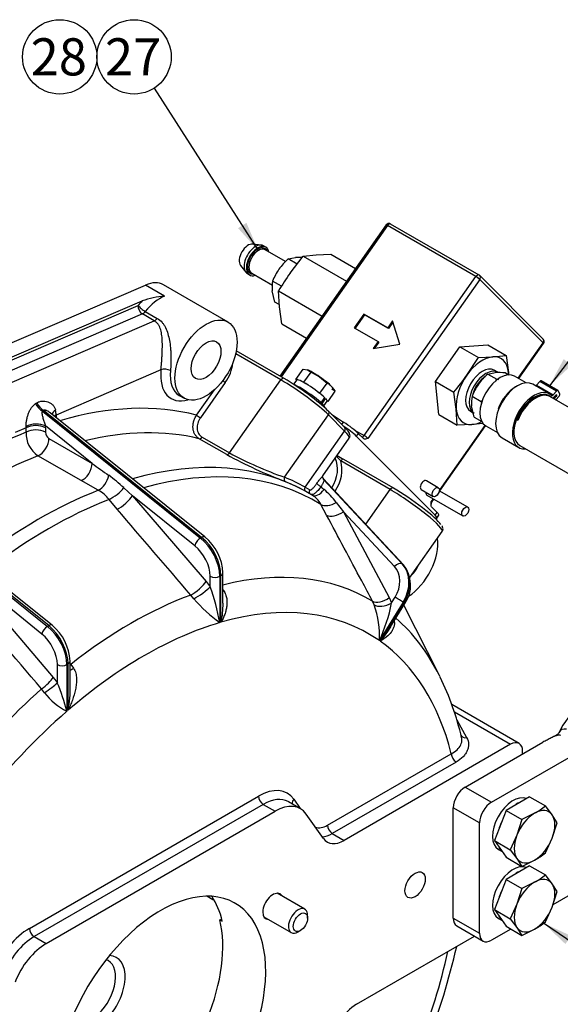
# Model space of a CAD drawing. Units: millimetres. Extents: x 0 to 410, y 0 to 287.
# Drawn here: x 97 to 129, y 79 to 137 of the extents above; entities that cross this region are included whole.
import ezdxf
from ezdxf.enums import TextEntityAlignment as Align

# ---------------------------------------------------------------- set-up
doc = ezdxf.new("R2010")
doc.units = ezdxf.units.MM
for name, color, linetype in [('13814070', 7, 'Continuous'), ('13814072', 7, 'Continuous'), ('17210009', 7, 'Continuous'), ('17210030', 7, 'Continuous'), ('17210077', 7, 'Continuous'), ('51086015_ABRAZAD', 7, 'Continuous'), ('57000361', 7, 'Continuous'), ('DIAMETROM10_DIN1', 7, 'Continuous'), ('DIAMETROM6_DIN12', 7, 'Continuous'), ('DIAMETROM6_DIN_1', 7, 'Continuous'), ('DIN-931_M8_X_30', 7, 'Continuous'), ('DIN-933_M10_X_30', 7, 'Continuous'), ('DIN-933_M6_X_10', 7, 'Continuous'), ('M81510817.210_MA', 7, 'Continuous'), ('Predeterminado', 7, 'Continuous')]:
    doc.layers.add(name, color=color, linetype=linetype)
doc.styles.add('SEACAD_Arial', font='arial.ttf')

# ---------------------------------------------------------------- blocks, each defined once
blk = doc.blocks.new('SEANNOT_GROUP17')
at = {"layer": 'Predeterminado', "linetype": 'Continuous'}
blk.add_hatch(color=7, dxfattribs=at).paths.add_polyline_path([(129.341, 117.392), (128.499, 115.819), (129.806, 117.034)])
at = {"layer": 'Predeterminado', "color": 7, "linetype": 'Continuous'}
blk.add_lwpolyline([(137.574, 127.601), (128.499, 115.819)], dxfattribs=at)
blk.add_circle((138.916, 129.344), 2.2, dxfattribs=at)
at = {"layer": 'Predeterminado', "color": 7, "linetype": 'Continuous', "style": 'SEACAD_Arial'}
blk.add_text('26', height=2.2, dxfattribs=at).set_placement((137.194, 130.444), align=Align.TOP_LEFT)
blk = doc.blocks.new('SEANNOT_GROUP20')
at = {"layer": 'Predeterminado', "linetype": 'Continuous'}
blk.add_hatch(color=7, dxfattribs=at).paths.add_polyline_path([(129.774, 83.255), (128.155, 84.004), (129.444, 82.77)])
at = {"layer": 'Predeterminado', "color": 7, "linetype": 'Continuous'}
blk.add_lwpolyline([(139.028, 76.589), (128.155, 84.004)], dxfattribs=at)
blk.add_circle((140.845, 75.349), 2.2, dxfattribs=at)
at = {"layer": 'Predeterminado', "color": 7, "linetype": 'Continuous', "style": 'SEACAD_Arial'}
blk.add_text('11', height=2.2, dxfattribs=at).set_placement((139.123, 76.449), align=Align.TOP_LEFT)
blk = doc.blocks.new('SEANNOT_GROUP23')
at = {"layer": 'Predeterminado', "linetype": 'Continuous'}
blk.add_hatch(color=7, dxfattribs=at).paths.add_polyline_path([(110.065, 125.141), (111.263, 123.818), (110.559, 125.458)])
at = {"layer": 'Predeterminado', "color": 7, "linetype": 'Continuous'}
blk.add_lwpolyline([(105.096, 133.431), (111.263, 123.818)], dxfattribs=at)
blk.add_circle((103.908, 135.283), 2.2, dxfattribs=at)
at = {"layer": 'Predeterminado', "color": 7, "linetype": 'Continuous', "style": 'SEACAD_Arial'}
blk.add_text('27', height=2.2, dxfattribs=at).set_placement((102.186, 136.383), align=Align.TOP_LEFT)
blk = doc.blocks.new('SEANNOT_GROUP24')
at = {"layer": 'Predeterminado', "color": 7, "linetype": 'Continuous'}
blk.add_circle((99.508, 135.283), 2.2, dxfattribs=at)
at = {"layer": 'Predeterminado', "color": 7, "linetype": 'Continuous', "style": 'SEACAD_Arial'}
blk.add_text('28', height=2.2, dxfattribs=at).set_placement((97.786, 136.383), align=Align.TOP_LEFT)
blk = doc.blocks.new('SE6')
at = {"layer": '13814070', "color": 7, "linetype": 'Continuous'}
for p, q in [((118.833, 125.331), (112.541, 116.392)), ((124.329, 122.368), (119.097, 125.389)), ((118.913, 125.3), (112.614, 116.35)), ((124.146, 122.279), (118.913, 125.3)), ((113.909, 123.489), (114.688, 123.568)), ((114.688, 123.568), (115.552, 123.599)), ((115.552, 123.599), (117.018, 122.752)), ((113.141, 122.483), (113.909, 123.489)), ((113.909, 123.489), (116.489, 122)), ((117.522, 112.868), (124.146, 122.279)), ((124.371, 122.113), (117.747, 112.702)), ((128.125, 118.569), (124.371, 122.336)), ((128.125, 118.346), (124.371, 122.113)), ((112.458, 121.428), (115.038, 119.939)), ((112.512, 120.477), (112.458, 121.428)), ((112.651, 119.477), (112.512, 120.477)), ((117.513, 120.061), (116.942, 119.25)), ((117.555, 120.019), (117.513, 120.061)), ((118.928, 119.244), (117.513, 120.061)), ((112.651, 119.477), (114.117, 118.63)), ((117.555, 120.019), (116.993, 119.22)), ((118.969, 119.203), (117.555, 120.019)), ((119.213, 119.65), (118.928, 119.244)), ((119.235, 119.579), (118.969, 119.203)), ((119.632, 118.267), (119.213, 119.65)), ((116.942, 119.25), (118.357, 118.433)), ((118.969, 119.203), (118.928, 119.244)), ((118.357, 118.433), (118.071, 118.027)), ((118.398, 118.391), (118.151, 118.04)), ((118.398, 118.391), (118.357, 118.433)), ((126.652, 116.255), (128.125, 118.346)), ((126.685, 116.236), (128.147, 118.313)), ((118.071, 118.027), (119.632, 118.267)), ((121.75, 116.064), (123.2, 118.125)), ((123.2, 118.125), (124.843, 118.234)), ((123.2, 118.125), (124.289, 117.496)), ((124.843, 118.234), (125.932, 117.606)), ((123.606, 116.441), (124.289, 117.496)), ((124.289, 117.496), (125.153, 117.526)), ((125.153, 117.526), (125.932, 117.606)), ((125.932, 117.606), (126.071, 116.606)), ((126.071, 116.606), (126.079, 116.467)), ((121.75, 116.064), (122.839, 115.435)), ((121.942, 114.113), (121.75, 116.064)), ((122.977, 114.435), (122.839, 115.435)), ((123.031, 113.484), (122.977, 114.435)), ((115.599, 114.13), (116.315, 113.663)), ((116.211, 113.516), (116.315, 113.663)), ((121.942, 114.113), (123.031, 113.484)), ((116.959, 113.193), (117.522, 112.868)), ((121.98, 109.616), (124.689, 113.465)), ((122.006, 109.589), (124.72, 113.444)), ((123.895, 113.514), (123.031, 113.484)), ((124.592, 113.585), (123.895, 113.514)), ((117.176, 112.999), (117.061, 112.837)), ((117.061, 112.837), (121.73, 108.152)), ((117.176, 112.999), (117.488, 112.685)), ((121.919, 109.781), (121.212, 110.19)), ((120.912, 109.67), (121.619, 109.262)), ((123.667, 108.63), (121.979, 109.605)), ((121.246, 109.335), (123.367, 108.11)), ((121.501, 108.936), (121.627, 109.115)), ((121.523, 108.902), (121.66, 109.096)), ((121.531, 108.628), (121.844, 108.314)), ((121.73, 108.152), (121.844, 108.314)), ((121.84, 107.985), (121.955, 108.147))]:
    blk.add_line(p, q, dxfattribs=at)
for centre, radius, start, end in [((118.997, 125.216), 0.2, 60, 144.8607), ((127.141, 112.673), 17.094, 144.97988, 149.19279), ((124.229, 122.195), 0.2, 44.9002, 60), ((127.983, 118.428), 0.2, 324.8607, 44.9002), ((109.356, 126.52), 17.455, 320.57314, 324.72788), ((121.647, 108.803), 0.157, 141.06717, 181.96084)]:
    blk.add_arc(centre, radius, start, end, dxfattribs=at)
for centre, major_axis, ratio, start_param, end_param in [((118.997, 125.216), (0.164, -0.115), 0.125677, 2.191939, 3.141593), ((118.997, 125.216), (-0.1, -0.173), 0.57735, 3.141593, 4.557852), ((124.229, 122.195), (-0.1, -0.173), 0.57735, 3.141593, 4.557852), ((124.229, 122.195), (-0.164, 0.115), 0.125677, 3.762735, 5.333531), ((124.229, 122.195), (-0.142, -0.141), 0.806766, 1.785132, 3.141593), ((127.983, 118.428), (-0.142, -0.141), 0.806766, 1.785132, 3.141593), ((127.983, 118.428), (-0.164, 0.115), 0.125677, 3.141593, 3.762735), ((124.524, 115.52), (1.1, 1.905), 0.57735, 0.369062, 1.416259), ((124.524, 115.52), (-1.1, -1.905), 0.57735, 2.463457, 3.510655), ((124.524, 115.52), (-1.1, -1.905), 0.57735, -3.899825, -3.819728), ((124.524, 115.52), (1.1, 1.905), 0.57735, 1.416259, 2.463457), ((124.524, 115.52), (1.1, 1.905), 0.57735, 2.463457, 3.510655), ((116.469, 113.407), (-0.818, 0.576), 0.125677, 3.762735, 4.988884), ((124.524, 115.52), (-1.1, -1.905), 0.57735, 0.369062, 0.758232), ((116.354, 113.245), (0.818, -0.576), 0.125677, 0.621142, 1.756822), ((117.439, 112.951), (0.1, 0.173), 0.57735, 3.659469, 4.557852), ((117.606, 112.784), (-0.164, 0.115), 0.125677, 3.762735, 5.333531), ((121.062, 109.93), (0.15, 0.26), 0.57735, 0, 3.141593), ((121.396, 109.595), (0.15, 0.26), 0.57735, 2.201286, 3.141593), ((121.359, 109.017), (-0.164, 0.115), 0.125677, 3.141397, 3.762735), ((121.023, 108.56), (-0.818, 0.576), 0.125677, 2.570251, 3.762735), ((121.137, 108.723), (-0.818, 0.576), 0.125677, 3.141593, 3.762735)]:
    blk.add_ellipse(centre, major_axis=major_axis, ratio=ratio, start_param=start_param, end_param=end_param, dxfattribs=at)
for centre in [(121.769, 109.522), (123.517, 108.37)]:
    blk.add_ellipse(centre, major_axis=(0.15, 0.26), ratio=0.57735, dxfattribs=at)
for points, knots in [([(117.747, 112.702), (117.699, 112.683), (117.651, 112.664), (117.583, 112.654), (117.561, 112.653), (117.521, 112.662), (117.503, 112.671), (117.488, 112.685)], [0, 0, 0, 0, 0.5, 0.5, 0.75, 0.75, 1, 1, 1, 1]), ([(121.531, 108.628), (121.517, 108.643), (121.506, 108.662), (121.492, 108.708), (121.489, 108.734), (121.486, 108.816), (121.493, 108.876), (121.501, 108.936)], [0, 0, 0, 0, 0.25, 0.25, 0.5, 0.5, 1, 1, 1, 1])]:
    blk.add_open_spline(points, degree=3, knots=knots, dxfattribs=at)
at = {"layer": '13814072', "color": 7, "linetype": 'Continuous'}
for p, q in [((111.439, 124.141), (110.941, 124.204)), ((111.705, 124.018), (111.564, 124.1)), ((112.881, 123.166), (111.673, 123.864)), ((113.035, 123.324), (113.469, 123.41)), ((113.565, 123.018), (113.035, 123.324)), ((110.212, 122.942), (110.515, 122.542)), ((110.614, 122.454), (110.755, 122.373)), ((110.873, 122.478), (112.098, 121.771)), ((112.642, 121.707), (112.112, 122.013)), ((112.234, 120.771), (112.085, 121.443)), ((112.504, 120.615), (112.234, 120.771)), ((124.844, 116.507), (125.278, 116.593)), ((125.889, 116.577), (126.092, 116.459)), ((124.844, 116.507), (125.374, 116.201)), ((123.921, 115.195), (124.451, 114.889)), ((124.451, 114.889), (124.482, 114.75)), ((124.043, 113.954), (123.893, 114.625)), ((124.043, 113.954), (124.495, 113.693))]:
    blk.add_line(p, q, dxfattribs=at)
for centre, radius, start, end in [((115.378, 120.641), 3.563, 131.12764, 144.30084), ((113.671, 119.488), 3.928, 87.7138, 92.94974), ((115.222, 120.823), 3.33, 145.27689, 159.0637), ((113.986, 121.638), 1.911, 168.6808, 185.84705), ((125.48, 112.67), 3.928, 84.02237, 92.94974), ((127.187, 113.823), 3.563, 131.12764, 144.30084), ((122.262, 117.391), 3.331, 336.789, 339.05972), ((125.783, 120.107), 3.928, 264.02237, 265.5202), ((127.03, 114.006), 3.33, 145.27689, 159.0637), ((125.794, 114.82), 1.911, 168.6808, 185.84705), ((122.109, 117.571), 3.56, 311.12286, 313.07407)]:
    blk.add_arc(centre, radius, start, end, dxfattribs=at)
for centre, major_axis, start_param, end_param in [((110.665, 123.522), (0.375, 0.65), 0.237941, 2.903652), ((111.089, 123.277), (0.475, 0.823), 0, 3.141593), ((111.23, 123.195), (0.475, 0.823), 0, 3.711214), ((111.23, 123.195), (0.43, 0.745), 0, 3.517343), ((111.273, 123.171), (-0.4, -0.693), 3.141593, 6.283185), ((111.23, 123.195), (0.43, 0.745), 5.907435, 6.283185), ((111.23, 123.195), (0.475, 0.823), 5.713564, 6.283185), ((124.736, 115.398), (-0.6, -1.039), 3.988394, 5.081451)]:
    blk.add_ellipse(centre, major_axis=major_axis, ratio=0.57735, start_param=start_param, end_param=end_param, dxfattribs=at)
at = {"layer": '17210009', "color": 7, "linetype": 'Continuous'}
for p, q in [((93.848, 117.158), (104.584, 121.778)), ((105.715, 121.125), (104.584, 121.778)), ((109.47, 119.585), (105.652, 121.79)), ((94.697, 116.668), (104.383, 120.836)), ((94.679, 116.495), (104.152, 120.572)), ((104.399, 120.064), (94.926, 115.987)), ((105.106, 119.656), (104.399, 120.064)), ((104.575, 120.206), (105.282, 119.797)), ((95.633, 115.579), (105.106, 119.656)), ((112.785, 116.251), (109.96, 117.882)), ((112.601, 116.162), (109.924, 117.708)), ((105.5, 116.754), (99.296, 114.084)), ((109.311, 116.008), (107.838, 113.915)), ((109.559, 111.84), (112.601, 116.162)), ((107.613, 114.081), (108.663, 115.573)), ((106.587, 115.245), (106.87, 115.082)), ((98.48, 114.303), (107.839, 106.8)), ((107.91, 106.84), (98.544, 114.35)), ((116.371, 113.355), (115.412, 114.318)), ((108.106, 106.863), (98.949, 114.205)), ((99.296, 114.084), (99.296, 113.927)), ((112.811, 110.4), (115.412, 114.095)), ((116.371, 113.132), (115.412, 114.095)), ((97.528, 113.323), (96.869, 113.04)), ((97.528, 113.065), (97.528, 113.323)), ((101.423, 111.221), (98.657, 113.439)), ((98.66, 113.323), (98.66, 113.065)), ((114.035, 109.813), (116.371, 113.132)), ((98.872, 112.694), (101.423, 111.221)), ((109.394, 111.743), (107.768, 112.682)), ((107.933, 112.779), (109.559, 111.84)), ((115.075, 110.48), (116.648, 112.714)), ((100.768, 110.198), (98.217, 111.671)), ((119.066, 109.675), (116.142, 111.363)), ((119.249, 109.764), (116.325, 111.452)), ((101.793, 109.627), (100.768, 110.198)), ((119.849, 105.219), (115.109, 110.321)), ((119.828, 105.237), (115.128, 110.296)), ((115.131, 110.276), (119.781, 105.27)), ((103.298, 109.783), (103.811, 109.306)), ((114.035, 109.813), (114.307, 109.662)), ((114.97, 109.842), (115.154, 109.681)), ((117.619, 107.619), (119.066, 109.675)), ((89.422, 109.084), (98.788, 101.574)), ((98.859, 101.615), (89.5, 109.119)), ((102.911, 108.502), (102.427, 109.087)), ((107.502, 106.347), (103.811, 109.306)), ((103.811, 109.306), (108.172, 104.235)), ((114.176, 109.499), (114.077, 109.558)), ((114.22, 109.476), (114.177, 109.501)), ((114.481, 109.319), (114.231, 109.467)), ((99.055, 101.637), (89.974, 108.919)), ((115.307, 108.158), (114.973, 108.794)), ((115.878, 108.91), (116.301, 108.362)), ((98.451, 101.121), (89.582, 108.233)), ((119.319, 105.113), (116.301, 108.362)), ((116.301, 108.362), (119.012, 103.274)), ((107.839, 106.8), (107.91, 106.84)), ((120.229, 104.456), (122.153, 107.189)), ((119.781, 105.27), (119.828, 105.237)), ((108.418, 103.921), (108.418, 104.536)), ((109.054, 104.577), (108.983, 104.536)), ((108.983, 104.536), (108.983, 101.794)), ((109.054, 101.815), (109.054, 104.577)), ((109.171, 102.937), (109.171, 104.74)), ((94.261, 104.25), (99.121, 98.548)), ((108.172, 104.235), (108.418, 103.921)), ((107.446, 103.206), (107.263, 103.427)), ((119.012, 103.274), (119.15, 102.957)), ((119.15, 102.957), (119.361, 103.299)), ((118.117, 102.843), (118.02, 103.07)), ((119.833, 103.002), (118.428, 100.73)), ((118.476, 100.697), (119.881, 102.969)), ((119.09, 101.551), (119.938, 102.922)), ((119.881, 102.969), (119.833, 103.002)), ((121.984, 98.667), (119.882, 102.831)), ((98.788, 101.574), (98.859, 101.615)), ((99.367, 98.231), (99.367, 99.31)), ((100.003, 99.351), (99.932, 99.31)), ((99.932, 99.31), (99.932, 96.549)), ((100.003, 96.61), (100.003, 99.351)), ((100.12, 98.039), (100.12, 99.514)), ((100.159, 99.326), (100.328, 99.097)), ((99.121, 98.548), (99.367, 98.231)), ((98.601, 97.645), (98.435, 97.88)), ((126.701, 94.643), (122.714, 96.946)), ((122.869, 96.518), (126.201, 94.594)), ((123.013, 96.034), (123.596, 94.989)), ((126.201, 94.594), (116.348, 88.905)), ((115.358, 89.803), (122.688, 94.035)), ((126.908, 94.022), (126.908, 94.186)), ((122.971, 93.545), (115.641, 89.313)), ((97.711, 83.697), (111.275, 91.529)), ((111.558, 91.039), (97.994, 83.207)), ((111.558, 91.039), (112.265, 90.63)), ((113.765, 90.779), (113.058, 91.187)), ((113.357, 91.343), (113.746, 90.79)), ((98.701, 82.799), (112.265, 90.63)), ((115.123, 89.014), (114.102, 90.466)), ((115.641, 89.313), (116.348, 88.905)), ((108.99, 84.204), (109.131, 84.122)), ((97.994, 83.207), (98.701, 82.799)), ((117.08, 79.203), (124.07, 83.239))]:
    blk.add_line(p, q, dxfattribs=at)
for centre, radius, start, end in [((106.204, 115.647), 5.5, 95.09423, 109.33652), ((99.092, 112.971), 1.567, 176.57586, 236.04491), ((99.127, 113.086), 0.468, 182.66885, 236.92208), ((123.65, 138.034), 29.907, 241.53163, 248.85336), ((120.478, 132.102), 23.017, 241.68025, 250.54181), ((113.262, 108.97), 3.744, 39.71563, 45.39964), ((126.596, 128.524), 19.925, 237.6366, 239.02019), ((170.191, 206.067), 117.153, 234.05604, 234.65032), ((97.635, 103.803), 8.236, 46.56476, 54.5669), ((115.21, 110.423), 0.143, 181.77161, 189.65713), ((100.854, 107.882), 1.981, 37.47914, 61.72025), ((111.538, 105.562), 5.481, 37.65335, 48.71599), ((113.801, 108.194), 1.317, 27.1121, 60.37406), ((106.25, 104.603), 2.925, 2.68898, 50.60341), ((118.369, 104.011), 1.91, 325.22124, 39.21751), ((95.028, 99.221), 14.191, 10.44757, 19.34196), ((-4421.926, -3768.868), 5948.564, 40.543906, 40.6160649), ((114.162, 108.978), 8.855, 220.67687, 234.21282), ((104.93, 102.819), 4.245, 346.31095, 1.59155), ((112.991, 101.007), 5.444, 357.08235, 19.70712), ((109.766, 104.766), 9.556, 335.0183, 349.08458), ((97.199, 99.377), 2.925, 2.68898, 50.60341), ((114.906, 103.989), 4.856, 317.32087, 329.78377), ((107.552, 91.421), 16.144, 12.76898, 26.29371), ((86.625, 93.01), 13.769, 14.88938, 22.28024), ((93.946, 97.836), 6.18, 348.55077, 1.86173), ((101.545, 99.864), 3.686, 216.99753, 244.05843), ((81.709, 92.078), 42.364, 339.04575, 347.11052)]:
    blk.add_arc(centre, radius, start, end, dxfattribs=at)
for centre, major_axis, ratio, start_param, end_param in [((104.352, 119.538), (-1.3, -2.252), 0.57735, 3.141593, 3.800377), ((105.2, 119.048), (1.5, 2.598), 0.57735, 1.181099, 1.302285), ((105.483, 118.885), (1.3, 2.252), 0.57735, 0.658784, 1.302285), ((104.435, 120.409), (0.158, -0.367), 0.645634, 3.99884, 5.569636), ((104.435, 120.409), (-0.311, 0.252), 0.216613, 0.632783, 2.20358), ((104.435, 120.409), (-0.2, -0.346), 0.57735, 0.658784, 1.302285), ((105.142, 120.001), (-0.2, -0.346), 0.57735, 0.658784, 1.302285), ((107.755, 116.906), (1.558, 1.553), 0.806766, 4.926725, 5.515569), ((107.604, 117.66), (1.5, 2.598), 0.57735, 2.229581, 3.686741), ((105.783, 116.591), (-0.398, 0.041), 0.499823, 3.982767, 5.553563), ((107.887, 117.497), (1.3, 2.252), 0.57735, 2.229581, 3.141593), ((109.227, 116.092), (0.164, -0.115), 0.125677, 4.359921, 5.333531), ((112.685, 116.078), (-0.1, -0.173), 0.57735, 3.141593, 4.557852), ((113.644, 115.116), (2.044, -1.439), 0.125677, 0.621142, 2.191939), ((112.685, 116.078), (-0.1, -0.173), 0.57735, 2.987056, 3.141593), ((113.758, 115.278), (-1.881, 1.324), 0.125677, 3.762735, 5.333531), ((98.588, 114.882), (-0.473, 0.645), 0.621208, 1.321208, 2.098846), ((98.652, 114.929), (-0.474, 0.644), 0.621844, 1.326366, 2.09774), ((99.835, 114.152), (0.793, 0.105), 0.47535, 2.307388, 2.938253), ((97.882, 114.901), (1.059, -1.714), 0.548207, 0.776252, 0.94154), ((93.887, 84.265), (16.55, 28.665), 0.57735, 0.158718, 0.542403), ((115.27, 114.177), (-0.142, -0.141), 0.806766, 3.141593, 3.355928), ((115.27, 114.177), (-0.142, -0.141), 0.806766, 1.785132, 3.141593), ((99.862, 113.758), (0.8, 0), 0.57735, -3.926991, -3.720251), ((107.754, 113.999), (0.164, -0.115), 0.125677, 3.762735, 5.333531), ((93.887, 84.265), (16.55, 28.665), 0.57735, 0.629174, 0.941622), ((98.091, 113.112), (-0.799, -0.033), 0.548365, 3.903652, 5.480686), ((96.114, 114.14), (1.059, -1.714), 0.548207, 0.776252, 0.825669), ((98.094, 112.997), (-0.8, 0), 0.57735, 3.926991, 5.497787), ((98.094, 112.738), (-0.8, 0), 0.57735, 3.926991, 5.497787), ((96.68, 114.467), (1.389, -2.444), 0.577313, 0.793435, 0.842852), ((94.664, 83.816), (16, 27.713), 0.57735, 0.167786, 0.501444), ((116.23, 113.214), (-0.142, -0.141), 0.806766, 1.785132, 3.141593), ((114.603, 114.153), (-2.044, 1.439), 0.125677, 3.141593, 3.762735), ((98.306, 112.368), (-0.4, -0.693), 0.57735, 0.627734, 2.356194), ((107.85, 112.863), (-0.1, -0.173), 0.57735, 0.167786, 1.416259), ((94.664, 83.816), (16, 27.713), 0.57735, 0.627734, 0.930484), ((98.22, 81.764), (-16, -27.713), 0.57735, 3.140909, 3.677412), ((109.476, 111.924), (-0.1, -0.173), 0.57735, 0.167786, 1.416259), ((114.136, 110.503), (-1.417, -1.412), 0.806766, 1.841449, 2.855243), ((114.22, 110.419), (1.558, 1.553), 0.806766, 4.95319, 5.884966), ((116.225, 111.279), (-0.1, -0.173), 0.57735, 3.141593, 4.557852), ((100.857, 110.895), (-0.4, -0.693), 0.57735, 0.627734, 2.356194), ((98.852, 81.398), (-15.894, -27.53), 0.57735, 3.127245, 3.67419), ((101.882, 110.323), (-0.379, -0.704), 0.548773, 0.610039, 2.119652), ((112.952, 110.318), (0.075, 0.185), 0.81385, 1.457504, 3.0283), ((98.059, 81.857), (16.1, 27.886), 0.57735, 0.007664, 0.080542), ((115.267, 110.421), (0.2, 0.002), 0.990773, 3.158175, 3.952109), ((115.264, 110.441), (0.196, 0.042), 0.985268, 3.141496, 3.169701), ((115.264, 110.441), (0.196, 0.042), 0.985268, 3.169701, 3.753303), ((113.139, 112.121), (1.983, -1.873), 0.099689, 0.096005, 0.144224), ((98.22, 81.764), (16, 27.713), 0.57735, 0.62681, 0.943987), ((102.76, 109.565), (-0.625, -0.5), 0.287014, 0.798099, 2.339793), ((98.2, 81.775), (16, 27.713), 0.57735, 0.007664, 0.080542), ((114.176, 109.731), (0.098, 0.175), 0.816473, 1.559958, 3.130754), ((114.465, 109.562), (0.107, 0.169), 0.938051, 1.568487, 3.175762), ((114.858, 110.028), (0.4, 0.693), 0.548309, 3.127321, 4.521228), ((114.887, 109.92), (-0.164, 0.114), 0.100133, 0.153094, 2.171744), ((119.149, 109.591), (-0.1, -0.173), 0.57735, 3.141593, 4.557852), ((120.109, 108.628), (-2.044, 1.439), 0.125677, 3.141593, 5.333531), ((119.149, 109.591), (-0.1, -0.173), 0.57735, 2.987056, 3.141593), ((120.223, 108.791), (-1.881, 1.324), 0.125677, 3.446875, 5.333531), ((98.852, 81.398), (15.894, 27.53), 0.57735, 0.625693, 0.945103), ((103.245, 108.98), (-0.606, -0.522), 0.254153, 0.787338, 2.501896), ((115.589, 109.264), (-0.711, -0.368), 0.563101, 0.304445, 1.688123), ((115.923, 108.629), (-0.706, -0.376), 0.535441, 0.298513, 1.834495), ((107.785, 106.51), (-0.25, -0.312), 0.456579, 4.006199, 5.576996), ((107.569, 105.352), (-1, 1.732), 0.57735, 3.926991, 5.305801), ((107.856, 106.551), (-0.25, -0.312), 0.456579, 3.141593, 4.006199), ((107.64, 105.393), (1, -1.732), 0.57735, 0.785398, 2.164208), ((120.05, 105.412), (1.3, 2.252), 0.57735, 3.983917, 5.649628), ((107.286, 105.189), (0.8, -1.386), 0.57735, 0.785398, 2.164208), ((119.509, 104.98), (0.293, 0.272), 0.570538, 0.119871, 1.690667), ((118.23, 103.952), (0.922, 1.308), 0.815378, 4.786268, 6.112719), ((118.419, 103.819), (1.152, 1.635), 0.815378, 4.786268, 6.112719), ((118.466, 103.785), (1.152, 1.635), 0.815378, 4.786268, 6.112719), ((119.556, 104.946), (-0.293, -0.272), 0.570538, 3.141593, 3.261464), ((120.05, 105.412), (0.625, 1.083), 0.57735, 4.269427, 4.846277), ((108.7, 104.699), (-0.4, 0), 0.57735, 0.785398, 2.356194), ((108.771, 104.74), (-0.4, 0), 0.57735, 2.356194, 3.141411), ((103.711, 78.593), (-14.176, -24.554), 0.57735, 3.132248, 3.651179), ((107.606, 103.908), (-0.607, -0.521), 0.253229, 0.772151, 2.502083), ((107.852, 103.595), (-0.65, -0.466), 0.13777, 0.801529, 2.519289), ((103.711, 78.593), (14.176, 24.554), 0.57735, 0.607289, 0.963507), ((118.634, 103.541), (-0.706, -0.376), 0.535427, 0.302212, 1.834536), ((119.55, 103.165), (0.34, -0.21), 0.042732, 0.616126, 2.186923), ((104.493, 78.141), (-13.282, -23.005), 0.57735, 3.091115, 3.681729), ((118.771, 103.223), (-0.757, -0.258), 0.498092, 0.382765, 1.918012), ((119.598, 103.132), (-0.34, 0.21), 0.042732, 3.141593, 3.757719), ((103.711, 78.593), (14.176, 24.554), 0.57735, 5.921818, 6.169465), ((98.734, 101.284), (0.25, 0.312), 0.456579, 0.864607, 2.435403), ((98.518, 100.127), (-1, 1.732), 0.57735, 3.926991, 5.305801), ((98.805, 101.325), (-0.25, -0.312), 0.456579, 3.141593, 4.006199), ((98.589, 100.168), (1, -1.732), 0.57735, 0.785398, 2.164208), ((104.493, 78.141), (13.282, 23.005), 0.57735, 0.544015, 1.026781), ((98.235, 99.963), (0.8, -1.386), 0.57735, 0.785398, 2.164208), ((104.493, 78.141), (13.282, 23.005), 0.57735, 5.748874, 6.228943), ((99.65, 99.474), (0.4, 0), 0.57735, 3.926991, 5.497787), ((99.72, 99.514), (-0.4, 0), 0.57735, 2.356194, 3.141807), ((100.323, 99.703), (0.607, 0.521), 0.253229, 4.165853, 4.232014), ((100.569, 99.39), (0.65, 0.466), 0.13777, 3.857145, 4.237048), ((98.555, 98.221), (0.609, 0.518), 0.246934, 4.311746, 5.644923), ((103.711, 78.593), (14.176, 24.554), 0.57735, -0.366501, -0.361367), ((98.801, 97.904), (0.653, 0.463), 0.130057, 4.310111, 5.661635), ((103.711, 78.593), (-14.176, -24.554), 0.57735, 4.193301, 4.734917), ((104.493, 78.141), (13.282, 23.005), 0.57735, 1.03066, 1.634457), ((123.596, 95.316), (0.35, 0.194), 0.777377, 3.126683, 4.304182), ((126.201, 93.777), (-0.5, -0.866), 0.57735, 2.356194, 3.926991), ((122.971, 93.872), (-0.2, 0.346), 0.57735, 0.785398, 2.356194), ((111.275, 88.752), (-1.7, -2.944), 0.57735, 2.879793, 3.926991), ((111.558, 91.365), (-0.2, 0.346), 0.57735, 0.785398, 2.356194), ((111.558, 88.589), (-1.5, -2.598), 0.57735, 3.157116, 3.926991), ((112.265, 88.181), (-1.5, -2.598), 0.57735, 2.879793, 3.926991), ((111.558, 88.589), (-1.5, -2.598), 0.57735, 3.141593, 3.157116), ((113.64, 91.179), (0.327, 0.23), 0.788675, 1.921676, 2.747975), ((115.358, 91.109), (0.8, 1.386), 0.57735, 3.256917, 3.926991), ((115.641, 89.64), (-0.2, 0.346), 0.57735, 0.785398, 2.356194), ((115.641, 90.946), (1, 1.732), 0.57735, 3.494423, 3.926991), ((116.348, 90.538), (1, 1.732), 0.57735, 2.879793, 3.926991), ((105.483, 77.57), (-4.4, -7.621), 0.57735, 1.805713, 5.028483), ((112.13, 85), (0.425, 0.736), 0.57735, 0, 3.486294), ((112.13, 85), (0.425, 0.736), 0.57735, 5.938484, 6.283185), ((103.079, 78.958), (4.4, 7.621), 0.57735, 5.732403, 6.006467), ((102.938, 79.04), (4.4, 7.621), 0.57735, 4.947306, 5.732403), ((109.584, 86.47), (-1.25, -2.165), 0.57735, 0.442269, 0.510844), ((97.711, 80.921), (-1.7, -2.944), 0.57735, 3.926991, 4.974188), ((97.994, 83.534), (-0.2, 0.346), 0.57735, 0.785398, 2.356194), ((97.994, 80.758), (1.5, 2.598), 0.57735, 0.785398, 1.832596), ((98.701, 80.349), (-1.5, -2.598), 0.57735, 3.926991, 4.974188), ((104.493, 78.141), (13.282, 23.005), 0.57735, 4.970392, 5.207631), ((117.08, 77.57), (-1, -1.732), 0.57735, 3.926991, 5.497787)]:
    blk.add_ellipse(centre, major_axis=major_axis, ratio=ratio, start_param=start_param, end_param=end_param, dxfattribs=at)
for centre, major_axis in [((108.17, 117.333), (1.3, 2.252)), ((108.17, 117.333), (0.625, 1.083)), ((120.545, 86.266), (0.425, 0.736))]:
    blk.add_ellipse(centre, major_axis=major_axis, ratio=0.57735, dxfattribs=at)
for points, knots in [([(105.5, 116.754), (105.513, 116.878), (105.525, 117.009), (105.541, 117.215), (105.547, 117.286), (105.556, 117.427), (105.561, 117.498), (105.569, 117.639), (105.572, 117.71), (105.578, 117.852), (105.58, 117.922), (105.584, 118.129), (105.585, 118.263), (105.577, 118.525), (105.568, 118.653), (105.539, 118.895), (105.518, 119.011), (105.471, 119.176), (105.452, 119.23), (105.407, 119.332), (105.381, 119.381), (105.319, 119.472), (105.284, 119.515), (105.203, 119.592), (105.157, 119.627), (105.106, 119.656)], [0, 0, 0, 0, 0.125, 0.125, 0.1875, 0.1875, 0.25, 0.25, 0.3125, 0.3125, 0.375, 0.375, 0.5, 0.5, 0.625, 0.625, 0.75, 0.75, 0.8125, 0.8125, 0.875, 0.875, 0.9375, 0.9375, 1, 1, 1, 1]), ([(105.282, 119.797), (105.392, 119.734), (105.486, 119.655), (105.607, 119.518), (105.644, 119.469), (105.712, 119.365), (105.742, 119.31), (105.826, 119.141), (105.871, 119.021), (105.947, 118.766), (105.978, 118.631), (106.028, 118.352), (106.047, 118.209), (106.069, 117.985), (106.075, 117.909), (106.084, 117.755), (106.088, 117.678), (106.093, 117.524), (106.094, 117.447), (106.095, 117.293), (106.094, 117.215), (106.087, 116.99), (106.078, 116.847), (106.064, 116.712)], [0, 0, 0, 0, 0.125, 0.125, 0.1875, 0.1875, 0.25, 0.25, 0.375, 0.375, 0.5, 0.5, 0.625, 0.625, 0.6875, 0.6875, 0.75, 0.75, 0.8125, 0.8125, 0.875, 0.875, 1, 1, 1, 1]), ([(98.148, 114.799), (98.197, 114.83), (98.247, 114.854), (98.353, 114.89), (98.408, 114.901), (98.521, 114.911), (98.578, 114.909), (98.69, 114.894), (98.746, 114.88), (98.855, 114.841), (98.907, 114.816), (98.981, 114.771), (99.005, 114.754), (99.051, 114.718), (99.073, 114.699), (99.136, 114.636), (99.173, 114.589), (99.232, 114.483), (99.254, 114.425), (99.265, 114.361)], [0, 0, 0, 0, 0.125, 0.125, 0.25, 0.25, 0.375, 0.375, 0.5, 0.5, 0.625, 0.625, 0.6875, 0.6875, 0.75, 0.75, 0.875, 0.875, 1, 1, 1, 1]), ([(97.523, 113.404), (97.518, 113.462), (97.519, 113.524), (97.529, 113.657), (97.538, 113.726), (97.558, 113.829), (97.566, 113.863), (97.582, 113.931), (97.591, 113.964), (97.62, 114.063), (97.642, 114.128), (97.691, 114.252), (97.718, 114.31), (97.776, 114.421), (97.808, 114.474), (97.912, 114.619), (97.991, 114.698), (98.083, 114.757)], [0, 0, 0, 0, 0.125, 0.125, 0.25, 0.25, 0.3125, 0.3125, 0.375, 0.375, 0.5, 0.5, 0.625, 0.625, 0.75, 0.75, 1, 1, 1, 1]), ([(98.48, 114.303), (98.47, 114.292), (98.464, 114.278), (98.456, 114.248), (98.455, 114.232), (98.453, 114.182), (98.457, 114.148), (98.474, 114.043), (98.493, 113.971), (98.535, 113.824), (98.559, 113.748), (98.595, 113.632), (98.607, 113.593), (98.632, 113.515), (98.645, 113.476), (98.657, 113.439)], [0, 0, 0, 0, 0.0625, 0.0625, 0.125, 0.125, 0.25, 0.25, 0.5, 0.5, 0.75, 0.75, 0.875, 0.875, 1, 1, 1, 1]), ([(98.949, 114.205), (98.919, 114.229), (98.888, 114.252), (98.821, 114.297), (98.786, 114.318), (98.731, 114.345), (98.712, 114.353), (98.675, 114.367), (98.657, 114.372), (98.619, 114.378), (98.6, 114.378), (98.567, 114.37), (98.553, 114.362), (98.544, 114.35)], [0.5068988, 0.5068988, 0.5068988, 0.5068988, 0.625, 0.625, 0.75, 0.75, 0.8125, 0.8125, 0.875, 0.875, 0.9375, 0.9375, 1, 1, 1, 1]), ([(107.768, 112.682), (107.715, 112.713), (107.668, 112.749), (107.584, 112.832), (107.546, 112.88), (107.483, 112.983), (107.458, 113.039), (107.429, 113.129), (107.42, 113.16), (107.407, 113.222), (107.403, 113.254), (107.393, 113.351), (107.392, 113.418), (107.405, 113.554), (107.417, 113.621), (107.453, 113.756), (107.478, 113.824), (107.537, 113.955), (107.572, 114.019), (107.613, 114.081)], [0, 0, 0, 0, 0.125, 0.125, 0.25, 0.25, 0.375, 0.375, 0.4375, 0.4375, 0.5, 0.5, 0.625, 0.625, 0.75, 0.75, 0.875, 0.875, 1, 1, 1, 1]), ([(107.838, 113.915), (107.803, 113.866), (107.772, 113.815), (107.72, 113.71), (107.698, 113.656), (107.665, 113.546), (107.653, 113.491), (107.639, 113.382), (107.637, 113.328), (107.645, 113.222), (107.654, 113.171), (107.682, 113.074), (107.702, 113.027), (107.752, 112.942), (107.781, 112.904), (107.851, 112.834), (107.89, 112.804), (107.933, 112.779)], [0, 0, 0, 0, 0.125, 0.125, 0.25, 0.25, 0.375, 0.375, 0.5, 0.5, 0.625, 0.625, 0.75, 0.75, 0.875, 0.875, 1, 1, 1, 1]), ([(116.648, 112.728), (116.667, 112.762), (116.701, 112.824), (116.685, 112.928), (116.649, 113.02), (116.578, 113.129), (116.476, 113.248), (116.398, 113.328), (116.371, 113.355)], [0, 0, 0, 0, 0.10808, 0.236479, 0.384226, 0.60388, 0.882769, 1, 1, 1, 1]), ([(114.723, 110.031), (114.747, 110.065), (114.771, 110.098), (114.818, 110.162), (114.842, 110.192), (114.888, 110.25), (114.909, 110.278), (114.951, 110.328), (114.971, 110.352), (115.007, 110.395), (115.023, 110.414), (115.052, 110.449), (115.064, 110.465), (115.076, 110.481), (115.078, 110.484), (115.08, 110.486)], [0, 0, 0, 0, 0.125, 0.125, 0.25, 0.25, 0.375, 0.375, 0.5, 0.5, 0.625, 0.625, 0.75, 0.75, 0.7747151, 0.7747151, 0.7747151, 0.7747151]), ([(115.131, 110.276), (115.141, 110.258), (115.145, 110.237), (115.141, 110.188), (115.133, 110.158), (115.111, 110.105), (115.103, 110.086), (115.083, 110.045), (115.071, 110.023), (115.033, 109.952), (115.003, 109.899), (114.97, 109.842)], [0, 0, 0, 0, 0.25, 0.25, 0.5, 0.5, 0.625, 0.625, 0.75, 0.75, 1, 1, 1, 1]), ([(115.068, 110.415), (115.069, 110.433), (115.07, 110.463), (115.081, 110.488), (115.084, 110.493), (115.083, 110.492)], [0, 0, 0, 0, 0.2886817, 0.5744141, 0.8616924, 0.8616924, 0.8616924, 0.8616924]), ([(114.307, 109.662), (114.318, 109.656), (114.33, 109.653), (114.356, 109.654), (114.37, 109.657), (114.4, 109.67), (114.416, 109.68), (114.449, 109.704), (114.467, 109.719), (114.503, 109.754), (114.521, 109.773), (114.56, 109.817), (114.58, 109.84), (114.62, 109.891), (114.64, 109.917), (114.682, 109.972), (114.702, 110.001), (114.723, 110.031)], [0, 0, 0, 0, 0.125, 0.125, 0.25, 0.25, 0.375, 0.375, 0.5, 0.5, 0.625, 0.625, 0.75, 0.75, 0.875, 0.875, 1, 1, 1, 1]), ([(114.97, 109.842), (114.942, 109.802), (114.914, 109.763), (114.856, 109.689), (114.827, 109.653), (114.769, 109.587), (114.741, 109.557), (114.685, 109.502), (114.657, 109.478), (114.604, 109.436), (114.579, 109.419), (114.529, 109.392), (114.505, 109.382), (114.46, 109.37), (114.439, 109.368), (114.399, 109.372), (114.381, 109.379), (114.364, 109.389)], [0, 0, 0, 0, 0.125, 0.125, 0.25, 0.25, 0.375, 0.375, 0.5, 0.5, 0.625, 0.625, 0.75, 0.75, 0.875, 0.875, 1, 1, 1, 1]), ([(118.02, 103.07), (117.808, 103.467), (117.596, 103.865), (117.384, 104.262), (116.692, 105.561), (115.999, 106.86), (115.307, 108.158)], [0, 0, 0, 0, 0.234397, 0.234397, 0.234397, 1, 1, 1, 1]), ([(122.154, 107.203), (122.172, 107.237), (122.207, 107.3), (122.19, 107.403), (122.166, 107.472), (122.14, 107.51), (122.129, 107.526)], [0, 0, 0, 0, 0.230276, 0.503846, 0.818639, 1, 1, 1, 1]), ([(109.173, 103.749), (109.226, 103.68), (109.269, 103.606), (109.338, 103.451), (109.363, 103.368), (109.397, 103.202), (109.406, 103.118), (109.409, 102.991), (109.408, 102.948), (109.404, 102.863), (109.4, 102.82), (109.385, 102.694), (109.369, 102.611), (109.328, 102.446), (109.302, 102.364), (109.244, 102.202), (109.21, 102.122), (109.155, 102.005), (109.136, 101.967), (109.096, 101.89), (109.075, 101.852), (109.054, 101.815)], [0, 0, 0, 0, 0.125, 0.125, 0.25, 0.25, 0.375, 0.375, 0.4375, 0.4375, 0.5, 0.5, 0.625, 0.625, 0.75, 0.75, 0.875, 0.875, 0.9375, 0.9375, 1, 1, 1, 1]), ([(119.31, 101.879), (119.314, 101.852), (119.317, 101.826), (119.32, 101.764), (119.32, 101.728), (119.314, 101.659), (119.308, 101.625), (119.287, 101.527), (119.264, 101.465), (119.207, 101.347), (119.172, 101.291), (119.054, 101.131), (118.957, 101.035), (118.79, 100.9), (118.731, 100.857), (118.639, 100.795), (118.607, 100.775), (118.542, 100.735), (118.509, 100.716), (118.476, 100.697)], [0.0808596, 0.0808596, 0.0808596, 0.0808596, 0.125, 0.125, 0.1875, 0.1875, 0.25, 0.25, 0.375, 0.375, 0.5, 0.5, 0.75, 0.75, 0.875, 0.875, 0.9375, 0.9375, 1, 1, 1, 1]), ([(100.328, 99.097), (100.389, 99.006), (100.429, 98.906), (100.469, 98.749), (100.48, 98.695), (100.494, 98.588), (100.498, 98.534), (100.505, 98.373), (100.5, 98.264), (100.479, 98.047), (100.461, 97.94), (100.396, 97.622), (100.334, 97.415), (100.223, 97.107), (100.182, 97.006), (100.118, 96.856), (100.096, 96.806), (100.05, 96.707), (100.027, 96.658), (100.003, 96.61)], [0, 0, 0, 0, 0.125, 0.125, 0.1875, 0.1875, 0.25, 0.25, 0.375, 0.375, 0.5, 0.5, 0.75, 0.75, 0.875, 0.875, 0.9375, 0.9375, 1, 1, 1, 1]), ([(122.688, 94.035), (122.823, 94.106), (122.938, 94.185), (123.129, 94.363), (123.201, 94.457), (123.273, 94.607), (123.291, 94.659), (123.313, 94.763), (123.317, 94.814), (123.314, 94.907), (123.308, 94.947), (123.299, 94.988)], [0, 0, 0, 0, 0.25, 0.25, 0.5, 0.5, 0.625, 0.625, 0.75, 0.75, 0.8466882, 0.8466882, 0.8466882, 0.8466882]), ([(123.596, 94.989), (123.665, 94.864), (123.703, 94.736), (123.712, 94.541), (123.708, 94.475), (123.683, 94.345), (123.663, 94.282), (123.608, 94.156), (123.572, 94.093), (123.487, 93.972), (123.438, 93.913), (123.269, 93.741), (123.132, 93.638), (122.971, 93.545)], [0, 0, 0, 0, 0.25, 0.25, 0.375, 0.375, 0.5, 0.5, 0.625, 0.625, 0.75, 0.75, 1, 1, 1, 1])]:
    blk.add_open_spline(points, degree=3, knots=knots, dxfattribs=at)
for points, degree in [([(98.083, 114.757), (98.116, 114.778), (98.148, 114.799)], 2), ([(98.544, 114.35), (98.512, 114.327), (98.48, 114.303)], 2), ([(115.112, 110.326), (115.084, 110.351), (115.071, 110.374), (115.075, 110.394)], 3), ([(107.263, 103.427), (105.813, 105.12), (104.363, 106.811), (102.911, 108.502)], 3), ([(100.12, 99.371), (100.133, 99.356), (100.146, 99.341), (100.159, 99.326)], 3)]:
    blk.add_open_spline(points, degree=degree, dxfattribs=at)
at = {"layer": '17210030', "color": 7, "linetype": 'Continuous'}
for p, q in [((123.514, 92.063), (128.114, 94.718)), ((125.07, 91.165), (129.669, 93.82)), ((123.514, 92.063), (125.07, 91.165)), ((124.363, 89.94), (122.807, 90.838)), ((122.807, 84.306), (122.807, 90.838)), ((124.363, 83.408), (124.363, 89.94)), ((129.733, 85.692), (128.705, 85.098)), ((122.807, 84.306), (124.363, 83.408)), ((123.014, 83.848), (124.57, 82.95)), ((126.214, 83.66), (125.07, 83))]:
    blk.add_line(p, q, dxfattribs=at)
blk.add_arc((133.77, 92.939), 5.266, 109.17615, 153.72274, dxfattribs=at)
for centre, major_axis, ratio, start_param, end_param in [((129.419, 95.121), (0.371, -0.149), 0.923584, 1.712598, 3.124886), ((123.514, 91.246), (-0.5, -0.866), 0.57735, 3.926991, 5.497787), ((125.07, 90.348), (0.5, 0.866), 0.57735, 0.785398, 2.356194), ((123.514, 84.714), (0.5, 0.866), 0.57735, 2.356194, 3.141593), ((125.07, 83.816), (0.5, 0.866), 0.57735, 2.356194, 3.926991)]:
    blk.add_ellipse(centre, major_axis=major_axis, ratio=ratio, start_param=start_param, end_param=end_param, dxfattribs=at)
for points, knots in [([(129.151, 95.116), (129.141, 95.122), (129.13, 95.127), (129.105, 95.133), (129.092, 95.135), (129.05, 95.138), (129.023, 95.135), (128.971, 95.125), (128.946, 95.119), (128.898, 95.104), (128.875, 95.096), (128.807, 95.07), (128.764, 95.051), (128.68, 95.011), (128.639, 94.991), (128.516, 94.929), (128.436, 94.886), (128.275, 94.802), (128.195, 94.76), (128.114, 94.718)], [0, 0, 0, 0, 0.03125, 0.03125, 0.0625, 0.0625, 0.125, 0.125, 0.1875, 0.1875, 0.25, 0.25, 0.375, 0.375, 0.5, 0.5, 0.75, 0.75, 1, 1, 1, 1]), ([(129.048, 95.271), (129.044, 95.262), (129.034, 95.24), (128.985, 95.181), (128.884, 95.105), (128.788, 95.065), (128.745, 95.046)], [0, 0, 0, 0, 0.178681, 0.498018, 0.807884, 1, 1, 1, 1])]:
    blk.add_open_spline(points, degree=3, knots=knots, dxfattribs=at)
at = {"layer": '17210077', "color": 7, "linetype": 'Continuous'}
for centre, major_axis, start_param, end_param in [((101.33, 79.968), (1.05, 1.819), 3.026044, 6.283185), ((101.612, 79.805), (-1.25, -2.165), 0, 3.436787), ((101.33, 79.968), (1.05, 1.819), 0, 0.115548)]:
    blk.add_ellipse(centre, major_axis=major_axis, ratio=0.57735, start_param=start_param, end_param=end_param, dxfattribs=at)
at = {"layer": '51086015_ABRAZAD', "color": 7, "linetype": 'Continuous'}
for p, q in [((127.923, 116.073), (127.723, 115.844)), ((128.913, 115.502), (127.923, 116.073)), ((128.994, 115.533), (128.004, 116.104)), ((128.509, 115.333), (127.519, 115.904)), ((127.723, 115.844), (128.713, 115.272)), ((128.913, 115.502), (128.713, 115.272)), ((129.112, 115.333), (129.008, 115.519)), ((128.848, 115.246), (128.698, 115.073)), ((128.77, 115.032), (128.905, 115.187)), ((128.905, 115.187), (128.833, 115.228)), ((128.88, 114.976), (129.08, 115.205)), ((128.943, 115.263), (128.911, 115.282)), ((125.483, 114.42), (125.481, 114.422)), ((126.628, 113.76), (126.563, 113.789)), ((125.689, 112.735), (126.679, 112.163))]:
    blk.add_line(p, q, dxfattribs=at)
for centre, major_axis, start_param, end_param in [((126.604, 114.319), (-0.915, -1.585), 3.141593, 6.283185), ((127.954, 116.018), (-0.05, -0.0866), 3.141593, 4.383319), ((126.493, 114.383), (-0.833, -1.443), 3.927564, 4.994184), ((127.594, 113.748), (-0.915, -1.585), 3.004479, 6.662383), ((127.692, 115.899), (0.05, 0.0866), 3.752963, 4.383319), ((128.944, 115.446), (-0.05, -0.0866), 2.812523, 4.383319), ((127.631, 113.726), (-0.862, -1.493), 2.97322, 4.994184), ((128.682, 115.328), (0.05, 0.0866), 3.004479, 4.383319), ((128.88, 115.19), (-0.05, -0.0866), 2.812523, 4.383319), ((128.911, 114.92), (-0.05, -0.0866), 4.383319, 4.448399), ((128.874, 115.242), (0.05, 0.0866), 4.383319, 5.264914), ((129.049, 115.26), (-0.05, -0.0866), 1.241727, 2.812523)]:
    blk.add_ellipse(centre, major_axis=major_axis, ratio=0.57735, start_param=start_param, end_param=end_param, dxfattribs=at)
at = {"layer": '57000361', "color": 7, "linetype": 'Continuous'}
for p, q in [((125.436, 116.61), (125.224, 116.733)), ((123.824, 114.308), (123.985, 114.215))]:
    blk.add_line(p, q, dxfattribs=at)
for centre in [(124.524, 115.52), (124.736, 115.398)]:
    blk.add_ellipse(centre, major_axis=(-0.7, -1.212), ratio=0.57735, start_param=3.141593, end_param=6.283185, dxfattribs=at)
at = {"layer": 'DIAMETROM10_DIN1', "color": 7, "linetype": 'Continuous'}
for p, q in [((125.483, 88.369), (125.691, 88.248)), ((125.483, 84.286), (125.691, 84.166))]:
    blk.add_line(p, q, dxfattribs=at)
for centre, start_param, end_param in [((126.343, 89.858), 3.213091, 6.283185), ((126.626, 89.695), 3.774344, 4.079638), ((126.626, 89.695), -1.461644, -1.15635), ((126.626, 89.695), -0.414446, -0.109153), ((126.343, 85.776), 3.213091, 6.283185), ((126.626, 85.612), 3.774344, 4.079638), ((126.626, 85.612), -1.461644, -1.15635), ((126.626, 85.612), -0.414446, -0.109153)]:
    blk.add_ellipse(centre, major_axis=(-0.86, -1.49), ratio=0.57735, start_param=start_param, end_param=end_param, dxfattribs=at)
at = {"layer": 'DIAMETROM6_DIN12', "color": 7, "linetype": 'Continuous'}
for p, q in [((113.541, 116.17), (113.352, 115.901)), ((115.183, 115.123), (114.965, 114.814)), ((115.034, 114.749), (115.25, 115.056)), ((115.147, 114.629), (115.34, 114.904)), ((115.25, 115.056), (115.169, 115.103))]:
    blk.add_line(p, q, dxfattribs=at)
for start_param, end_param in [(3.835527, 6.283185), (3.141593, 3.689944)]:
    blk.add_ellipse((114.441, 115.537), major_axis=(-0.9, 0.633), ratio=0.125677, start_param=start_param, end_param=end_param, dxfattribs=at)
at = {"layer": 'DIAMETROM6_DIN_1', "color": 7, "linetype": 'Continuous'}
blk.add_ellipse((114.212, 115.213), major_axis=(0.981, -0.691), ratio=0.125677, start_param=0, end_param=2.669024, dxfattribs=at)
at = {"layer": 'DIN-931_M8_X_30', "color": 7, "linetype": 'Continuous'}
for p, q in [((114.015, 84.836), (112.386, 85.776)), ((108.576, 85.395), (108.216, 85.603)), ((108.576, 85.395), (108.579, 85.494)), ((108.644, 85.385), (108.576, 85.395)), ((111.586, 84.39), (113.215, 83.45)), ((114.181, 84.306), (114.181, 84.469)), ((113.615, 83.49), (113.756, 83.571))]:
    blk.add_line(p, q, dxfattribs=at)
for start_param, end_param in [(2.356194, 6.283185), (0, 0.785398)]:
    blk.add_ellipse((113.615, 84.143), major_axis=(-0.4, -0.693), ratio=0.57735, start_param=start_param, end_param=end_param, dxfattribs=at)
blk.add_ellipse((113.756, 84.061), major_axis=(0.3, 0.52), ratio=0.57735, dxfattribs=at)
at = {"layer": 'DIN-933_M10_X_30', "color": 7, "linetype": 'Continuous'}
for p, q in [((127.32, 91.484), (125.932, 90.682)), ((127.32, 91.484), (128.26, 90.941)), ((128.657, 90.418), (128.26, 90.941)), ((125.932, 90.682), (125.238, 88.894)), ((125.932, 90.682), (126.872, 90.139)), ((127.616, 90.511), (126.872, 90.139)), ((128.954, 89.954), (128.657, 90.418)), ((126.872, 90.139), (126.575, 89.216)), ((128.657, 89.03), (128.954, 89.954)), ((126.575, 89.216), (126.178, 88.351)), ((125.238, 88.894), (125.932, 87.906)), ((125.238, 88.894), (126.178, 88.351)), ((128.26, 88.165), (128.657, 89.03)), ((126.178, 88.351), (126.575, 87.828)), ((125.932, 87.906), (126.872, 87.363)), ((126.575, 87.828), (126.872, 87.363)), ((126.872, 87.363), (127.616, 87.735)), ((127.32, 87.401), (125.932, 86.6)), ((127.32, 87.401), (128.26, 86.858)), ((128.657, 86.336), (128.26, 86.858)), ((125.932, 86.6), (125.238, 84.811)), ((125.932, 86.6), (126.872, 86.057)), ((127.616, 86.429), (126.872, 86.057)), ((128.954, 85.871), (128.657, 86.336)), ((126.872, 86.057), (126.575, 85.134)), ((128.657, 84.948), (128.954, 85.871)), ((126.575, 85.134), (126.178, 84.268)), ((125.238, 84.811), (125.932, 83.824)), ((125.238, 84.811), (126.178, 84.268)), ((128.26, 84.082), (128.657, 84.948)), ((126.178, 84.268), (126.575, 83.746)), ((125.932, 83.824), (126.872, 83.281)), ((126.575, 83.746), (126.872, 83.281)), ((126.872, 83.281), (127.616, 83.653))]:
    blk.add_line(p, q, dxfattribs=at)
for centre in [(124.528, 95.841), (124.528, 93.064), (124.528, 91.758), (124.528, 88.982)]:
    blk.add_arc(centre, 6.159, 300.08641, 307.29372, dxfattribs=at)
for centre, major_axis, start_param, end_param in [((127.616, 89.123), (-0.85, -1.472), 3.926991, 4.974188), ((127.616, 89.123), (-0.85, -1.472), 2.879793, 3.926991), ((127.616, 89.123), (0.85, 1.472), 4.974188, 6.021386), ((127.616, 89.123), (-0.85, -1.472), 4.974188, 6.021386), ((127.616, 89.123), (0.85, 1.472), 3.926991, 4.974188), ((127.616, 89.123), (0.85, 1.472), 2.879793, 3.926991), ((127.616, 85.041), (-0.85, -1.472), 3.926991, 4.974188), ((127.616, 85.041), (-0.85, -1.472), 2.879793, 3.926991), ((127.616, 85.041), (0.85, 1.472), 4.974188, 6.021386), ((127.616, 85.041), (-0.85, -1.472), 4.974188, 6.021386), ((127.616, 85.041), (0.85, 1.472), 3.926991, 4.974188), ((127.616, 85.041), (0.85, 1.472), 2.879793, 3.926991)]:
    blk.add_ellipse(centre, major_axis=major_axis, ratio=0.57735, start_param=start_param, end_param=end_param, dxfattribs=at)
at = {"layer": 'DIN-933_M6_X_10', "color": 7, "linetype": 'Continuous'}
for p, q in [((113.493, 116.187), (113.918, 116.791)), ((113.918, 116.791), (114.183, 116.753)), ((113.959, 116.021), (114.384, 116.624)), ((114.183, 116.753), (114.384, 116.624)), ((114.384, 116.624), (114.89, 116.345)), ((113.528, 116.152), (113.493, 116.187)), ((113.493, 116.187), (113.541, 116.17)), ((113.911, 116.038), (113.959, 116.021)), ((113.959, 116.021), (114.057, 115.954)), ((114.89, 116.345), (115.332, 115.974)), ((114.809, 115.438), (114.907, 115.371)), ((114.907, 115.371), (115.332, 115.974)), ((115.389, 114.887), (115.813, 115.491)), ((115.813, 115.491), (115.612, 115.62)), ((114.907, 115.371), (114.957, 115.321)), ((115.171, 115.106), (115.181, 115.096)), ((115.339, 114.937), (115.389, 114.887)), ((115.389, 114.887), (115.341, 114.905))]:
    blk.add_line(p, q, dxfattribs=at)
for centre, radius, start, end in [((114.841, 115.002), 1.089, 45.4516, 63.19667), ((114.692, 114.896), 1.269, 27.94278, 44.03086)]:
    blk.add_arc(centre, radius, start, end, dxfattribs=at)
for start_param, end_param in [(4.809933, 5.85713), (3.762735, 4.809933), (2.715538, 3.762735)]:
    blk.add_ellipse((114.898, 116.186), major_axis=(-0.818, 0.576), ratio=0.125677, start_param=start_param, end_param=end_param, dxfattribs=at)
at = {"layer": 'M81510817.210_MA', "color": 7, "linetype": 'Continuous'}
for p, q in [((127.115, 115.987), (126.435, 116.38)), ((153.979, 100.477), (128.53, 115.17)), ((124.735, 113.436), (125.415, 113.043)), ((126.744, 112.276), (152.279, 97.533))]:
    blk.add_line(p, q, dxfattribs=at)
for centre, start_param, end_param in [((125.585, 114.908), 3.141593, 6.283185), ((126.534, 114.36), 4.323489, 4.994184), ((127.594, 113.748), 3.451926, 6.283185), ((127.625, 113.73), 3.141593, 4.994184), ((127.68, 113.698), 3.141593, 4.994184)]:
    blk.add_ellipse(centre, major_axis=(-0.85, -1.472), ratio=0.57735, start_param=start_param, end_param=end_param, dxfattribs=at)

msp = doc.modelspace()

# ---------------------------------------------------------------- block references
at = {"layer": 'Predeterminado'}
for name in ['SEANNOT_GROUP24', 'SEANNOT_GROUP23', 'SEANNOT_GROUP17', 'SE6', 'SEANNOT_GROUP20']:
    msp.add_blockref(name, (0, 0), dxfattribs=at)

doc.saveas('drawing.dxf')
